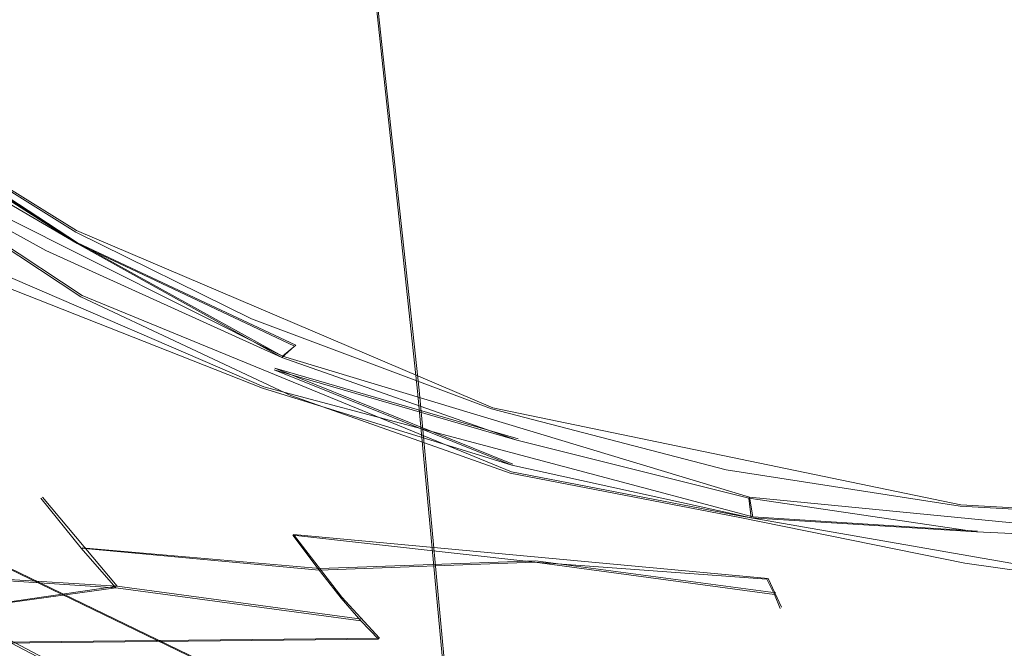
# Model space of a CAD drawing. Extents: x -75 to 75, y -117 to 26.
# Drawn here: x -11 to -2, y -21 to -16 of the extents above; entities that cross this region are included whole.
import ezdxf

# ---------------------------------------------------------------- set-up
doc = ezdxf.new("R2010")
doc.units = 0
doc.header["$LTSCALE"] = 500
doc.header["$MEASUREMENT"] = 0
doc.layers.add('DWXOUTLINES', color=7, linetype='Continuous')
doc.layers.add('NOVOTERM_BRAZ', color=7, linetype='Continuous')

msp = doc.modelspace()

# ---------------------------------------------------------------- linework, layer by layer
at = {"layer": 'DWXOUTLINES', "color": 0, "lineweight": 0}
for p, q in [((-7.12, -18.97, 70.93), (-7.67, -13.86, 65.82)), ((-13.9, -15.24, 10.38), (-10.22, -17.63, 10.14)), ((-12.37, -16.19, 8.85), (-10.23, -17.52, 8.85)), ((-12.63, -16.52, 11.6), (-8.36, -18.66, 11.29)), ((-11.91, -16.55, 9.56), (-10.22, -17.63, 10.14)), ((-13.28, -16.89, 13.05), (-8.53, -18.94, 12.56)), ((-10.18, -18.11, 7.19), (-11.97, -16.93, 7.34)), ((-6.45, -19.13, 8.85), (-10.23, -17.52, 8.85)), ((-8.36, -18.66, 11.29), (-10.22, -17.63, 10.14)), ((-8.24, -18.56, 10.07), (-10.22, -17.63, 10.14)), ((-10.18, -18.11, 7.19), (-6.28, -19.71, 7.21)), ((-8.24, -18.56, 10.07), (-8.36, -18.66, 11.29)), ((-4.12, -19.94, 11.14), (-8.36, -18.66, 11.29)), ((-8.43, -18.77, 11.92), (-6.27, -19.64, 12.42)), ((-6.22, -19.41, 11.2), (-8.43, -18.77, 11.92)), ((-8.53, -18.94, 12.56), (-4.09, -20.12, 12.31)), ((-7.12, -18.97, 70.93), (-6.64, -24.15, 75.68)), ((-6.45, -19.13, 8.85), (-2.2, -20.01, 8.85)), ((-4.21, -20.11, 7.39), (-6.28, -19.71, 7.21)), ((-9.63, -21.87, -0.03), (-13.38, -19.91, -0.03)), ((-9.86, -20.75, 16.9), (-10.54, -19.94, 15.57)), ((-4.12, -19.94, 11.14), (-4.09, -20.12, 12.31)), ((-0.02, -20.34, 11.05), (-4.12, -19.94, 11.14)), ((-0.02, -20.13, 8.85), (-2.2, -20.01, 8.85)), ((-0.02, -20.84, 7.03), (-4.21, -20.11, 7.39)), ((-2.05, -20.25, 11.09), (-4.09, -20.12, 12.31)), ((-8.26, -20.28, 15.2), (-7.82, -20.85, 16.5)), ((-8.26, -20.28, 15.2), (-3.95, -20.68, 14.68)), ((-9.11, -21.42, 5.45), (-11.22, -20.4, 5.4)), ((-10.18, -20.4, 16.24), (-8.02, -20.59, 15.85)), ((-6.06, -20.52, 14.91), (-8.02, -20.59, 15.85)), ((-3.88, -20.81, 15.28), (-6.06, -20.52, 14.91)), ((-11.93, -20.62, 17.37), (-9.86, -20.75, 16.9)), ((-3.95, -20.68, 14.68), (-3.83, -20.94, 15.87)), ((-11.53, -20.99, 18.04), (-9.86, -20.75, 16.9)), ((-9.86, -20.75, 16.9), (-7.64, -21.05, 17.14)), ((-7.48, -21.22, 17.78), (-7.82, -20.85, 16.5)), ((-11.16, -21.26, 18.71), (-7.48, -21.22, 17.78))]:
    msp.add_line(p, q, dxfattribs=at)
at = {"layer": 'NOVOTERM_BRAZ', "lineweight": 0}
for points, invisible_edges in [([(-11.2583, -19.2735, 66.0827), (-9.8576, -15.2856, 64.8322), (-11.6004, -11.2498, 58.8509), (-12.4999, -12.2083, 58.2432)], 15), ([(-2.5319, -12.0937, 66.8463), (-2.3454, -17.2898, 71.9139), (0.0566, -15.6093, 70.6094), (-1.1528, -11.881, 66.8814)], 15), ([(-2.5319, -12.0937, 66.8463), (-3.8872, -12.4004, 66.7189), (-2.3454, -17.2898, 71.9139), (-2.5319, -12.0937, 66.8463)], 14), ([(-3.8872, -12.4004, 66.7189), (-5.2055, -12.8007, 66.5023), (-4.8288, -17.9752, 71.596), (-2.3454, -17.2898, 71.9139)], 14), ([(-4.8288, -17.9752, 71.596), (-5.2055, -12.8007, 66.5023), (-6.4734, -13.2934, 66.1998), (-4.8288, -17.9752, 71.596)], 13), ([(-7.1333, -18.9797, 70.9254), (-4.8288, -17.9752, 71.596), (-6.4734, -13.2934, 66.1998), (-7.679, -13.8749, 65.8168)], 7), ([(-7.1333, -18.9797, 70.9254), (-7.679, -13.8749, 65.8168), (-9.8576, -15.2856, 64.8322), (-9.1687, -20.2798, 69.942)], 15), ([(-11.2583, -19.2735, 66.0827), (-9.1687, -20.2798, 69.942), (-9.8576, -15.2856, 64.8322), (-11.2583, -19.2735, 66.0827)], 15), ([(-0.0316, -22.5285, 76.776), (0.0566, -15.6093, 70.6094), (-2.3454, -17.2898, 71.9139), (-2.1887, -22.6003, 76.6026)], 15), ([(-11.9238, -16.5573, 9.5633), (-12.3784, -16.204, 8.8536), (-10.2377, -17.533, 8.8541), (-11.9238, -16.5573, 9.5633)], 13), ([(-10.68, -17.8201, 12.0807), (-12.9417, -16.6518, 12.3046), (-12.6358, -16.5293, 11.5981), (-10.5097, -17.701, 11.4196)], 15), ([(-12.3657, -16.4992, 10.9155), (-10.363, -17.6484, 10.7751), (-10.5097, -17.701, 11.4196), (-12.6358, -16.5293, 11.5981)], 15), ([(-12.1208, -16.5229, 10.2448), (-10.2256, -17.6379, 10.1407), (-10.5097, -17.701, 11.4196), (-12.6358, -16.5293, 11.5981)], 11), ([(-10.363, -17.6484, 10.7751), (-12.3657, -16.4992, 10.9155), (-12.1208, -16.5229, 10.2448), (-10.2256, -17.6379, 10.1407)], 15), ([(-11.9238, -16.5573, 9.5633), (-10.2256, -17.6379, 10.1407), (-12.1208, -16.5229, 10.2448), (-11.9238, -16.5573, 9.5633)], 13), ([(-11.9238, -16.5573, 9.5633), (-11.8664, -16.4613, 8.841), (-10.2256, -17.6379, 10.1407), (-11.9238, -16.5573, 9.5633)], 15), ([(-11.8664, -16.4613, 8.841), (-10.6888, -17.2806, 8.8533), (-10.2256, -17.6379, 10.1407), (-11.8664, -16.4613, 8.841)], 15), ([(-10.6888, -17.2806, 8.8533), (-11.8664, -16.4613, 8.841), (-11.8465, -16.5799, 8.4738), (-10.6888, -17.2806, 8.8533)], 15), ([(-10.2377, -17.533, 8.8541), (-10.2256, -17.6379, 10.1407), (-11.9238, -16.5573, 9.5633), (-10.2377, -17.533, 8.8541)], 13), ([(-9.9591, -17.7303, 8.2476), (-11.8465, -16.5799, 8.4738), (-11.8907, -16.6886, 7.8911), (-10.1116, -17.8373, 7.7089)], 15), ([(-11.8465, -16.5799, 8.4738), (-9.9591, -17.7303, 8.2476), (-10.6888, -17.2806, 8.8533), (-11.8465, -16.5799, 8.4738)], 15), ([(-10.8914, -18.026, 12.7668), (-13.2948, -16.9001, 13.0488), (-12.9417, -16.6518, 12.3046), (-10.68, -17.8201, 12.0807)], 15), ([(-11.9811, -16.9399, 7.3397), (-10.1923, -18.1221, 7.1885), (-10.1116, -17.8373, 7.7089), (-11.8907, -16.6886, 7.8911)], 15), ([(-12.0887, -17.2542, 6.9077), (-10.1923, -18.1221, 7.1885), (-11.9811, -16.9399, 7.3397), (-12.0887, -17.2542, 6.9077)], 13), ([(-12.0887, -17.2542, 6.9077), (-12.3037, -17.6882, 6.5094), (-10.458, -18.6067, 6.6506), (-10.1923, -18.1221, 7.1885)], 15), ([(-7.3096, -18.8568, 8.8537), (-8.2525, -18.5701, 10.0669), (-10.6888, -17.2806, 8.8533), (-7.3096, -18.8568, 8.8537)], 15), ([(-8.2525, -18.5701, 10.0669), (-10.2256, -17.6379, 10.1407), (-10.6888, -17.2806, 8.8533), (-8.2525, -18.5701, 10.0669)], 15), ([(-8.1675, -18.5324, 8.4792), (-7.3096, -18.8568, 8.8537), (-10.6888, -17.2806, 8.8533), (-8.1675, -18.5324, 8.4792)], 15), ([(-8.1675, -18.5324, 8.4792), (-10.6888, -17.2806, 8.8533), (-9.9591, -17.7303, 8.2476), (-8.1675, -18.5324, 8.4792)], 15), ([(-4.8288, -17.9752, 71.596), (-4.5048, -23.241, 76.3148), (-2.1887, -22.6003, 76.6026), (-2.3454, -17.2898, 71.9139)], 15), ([(-8.6425, -18.32, 8.8538), (-8.2525, -18.5701, 10.0669), (-10.2256, -17.6379, 10.1407), (-10.2377, -17.533, 8.8541)], 5), ([(-12.9605, -17.6955, 6.2897), (-10.458, -18.6067, 6.6506), (-12.3037, -17.6882, 6.5094), (-12.9605, -17.6955, 6.2897)], 15), ([(-9.7642, -19.5991, 6.3764), (-10.458, -18.6067, 6.6506), (-12.9605, -17.6955, 6.2897), (-9.7642, -19.5991, 6.3764)], 15), ([(-9.7642, -19.5991, 6.3764), (-12.9605, -17.6955, 6.2897), (-10.7226, -19.4979, 6.1949), (-9.7642, -19.5991, 6.3764)], 15), ([(-10.7226, -19.4979, 6.1949), (-12.9605, -17.6955, 6.2897), (-12.8117, -18.7723, 5.8376), (-10.8625, -19.9682, 5.9019)], 15), ([(-8.437, -18.7838, 11.9191), (-10.68, -17.8201, 12.0807), (-10.5097, -17.701, 11.4196), (-8.3657, -18.6729, 11.2916)], 15), ([(-10.5097, -17.701, 11.4196), (-10.2256, -17.6379, 10.1407), (-8.3657, -18.6729, 11.2916), (-10.5097, -17.701, 11.4196)], 9), ([(-10.5097, -17.701, 11.4196), (-10.363, -17.6484, 10.7751), (-8.3657, -18.6729, 11.2916), (-10.5097, -17.701, 11.4196)], 15), ([(-10.2256, -17.6379, 10.1407), (-8.3657, -18.6729, 11.2916), (-10.363, -17.6484, 10.7751), (-10.2256, -17.6379, 10.1407)], 15), ([(-8.3657, -18.6729, 11.2916), (-10.2256, -17.6379, 10.1407), (-8.2525, -18.5701, 10.0669), (-8.3657, -18.6729, 11.2916)], 15), ([(-9.9591, -17.7303, 8.2476), (-10.1116, -17.8373, 7.7089), (-8.2, -18.6448, 7.9016), (-8.1675, -18.5324, 8.4792)], 15), ([(-8.5429, -18.9501, 12.5623), (-10.8914, -18.026, 12.7668), (-10.68, -17.8201, 12.0807), (-8.437, -18.7838, 11.9191)], 15), ([(-10.1923, -18.1221, 7.1885), (-8.2842, -19.017, 7.2031), (-8.2, -18.6448, 7.9016), (-10.1116, -17.8373, 7.7089)], 15), ([(-10.8914, -18.026, 12.7668), (-8.5429, -18.9501, 12.5623), (-9.2391, -19.3676, 13.9297), (-12.3886, -18.3363, 14.2641)], 15), ([(-11.1606, -18.3274, 13.4878), (-10.8914, -18.026, 12.7668), (-8.7037, -19.176, 13.2273), (-8.2154, -19.7021, 13.977)], 15), ([(-8.7037, -19.176, 13.2273), (-10.8914, -18.026, 12.7668), (-8.5429, -18.9501, 12.5623), (-8.7037, -19.176, 13.2273)], 13), ([(-4.5048, -23.241, 76.3148), (-4.8288, -17.9752, 71.596), (-7.1333, -18.9797, 70.9254), (-6.6545, -24.1559, 75.681)], 11), ([(-10.458, -18.6067, 6.6506), (-8.3959, -19.5633, 6.6929), (-8.2842, -19.017, 7.2031), (-10.1923, -18.1221, 7.1885)], 11), ([(-8.2525, -18.5701, 10.0669), (-8.6425, -18.32, 8.8538), (-6.4627, -19.1391, 8.8543), (-8.2525, -18.5701, 10.0669)], 13), ([(-10.5538, -19.9493, 15.5696), (-12.4006, -20.1471, 16.6986), (-12.9191, -19.5222, 16.0277), (-12.3886, -18.3363, 14.2641)], 13), ([(-10.5538, -19.9493, 15.5696), (-12.3886, -18.3363, 14.2641), (-9.2391, -19.3676, 13.9297), (-10.5538, -19.9493, 15.5696)], 15), ([(-11.1606, -18.3274, 13.4878), (-9.8251, -19.4543, 14.3986), (-11.3221, -18.8588, 14.387), (-11.1606, -18.3274, 13.4878)], 15), ([(-9.8251, -19.4543, 14.3986), (-11.1606, -18.3274, 13.4878), (-8.2154, -19.7021, 13.977), (-9.8251, -19.4543, 14.3986)], 15), ([(-7.3096, -18.8568, 8.8537), (-8.3657, -18.6729, 11.2916), (-8.2525, -18.5701, 10.0669), (-7.3096, -18.8568, 8.8537)], 13), ([(-8.2525, -18.5701, 10.0669), (-6.4627, -19.1391, 8.8543), (-6.2319, -19.4233, 11.2011), (-8.3657, -18.6729, 11.2916)], 15), ([(-8.1675, -18.5324, 8.4792), (-8.2, -18.6448, 7.9016), (-6.2058, -19.3386, 7.9298), (-6.1805, -19.1584, 8.8537)], 15), ([(-7.3096, -18.8568, 8.8537), (-8.1675, -18.5324, 8.4792), (-6.1805, -19.1584, 8.8537), (-7.3096, -18.8568, 8.8537)], 15), ([(-8.3959, -19.5633, 6.6929), (-10.458, -18.6067, 6.6506), (-9.7642, -19.5991, 6.3764), (-8.3959, -19.5633, 6.6929)], 15), ([(-8.3657, -18.6729, 11.2916), (-6.2319, -19.4233, 11.2011), (-8.437, -18.7838, 11.9191), (-8.3657, -18.6729, 11.2916)], 14), ([(-6.2319, -19.4233, 11.2011), (-8.3657, -18.6729, 11.2916), (-7.3096, -18.8568, 8.8537), (-6.1805, -19.1584, 8.8537)], 15), ([(-8.2842, -19.017, 7.2031), (-6.2929, -19.7231, 7.2137), (-6.2058, -19.3386, 7.9298), (-8.2, -18.6448, 7.9016)], 14), ([(-11.3221, -18.8588, 14.387), (-9.8251, -19.4543, 14.3986), (-10.9305, -19.4542, 14.9853), (-11.3221, -18.8588, 14.387)], 15), ([(-8.437, -18.7838, 11.9191), (-6.2773, -19.6498, 12.4153), (-8.5429, -18.9501, 12.5623), (-8.437, -18.7838, 11.9191)], 15), ([(-6.241, -19.5206, 11.8037), (-6.2773, -19.6498, 12.4153), (-8.437, -18.7838, 11.9191), (-6.241, -19.5206, 11.8037)], 13), ([(-6.2319, -19.4233, 11.2011), (-6.2773, -19.6498, 12.4153), (-8.437, -18.7838, 11.9191), (-6.2319, -19.4233, 11.2011)], 11), ([(-6.241, -19.5206, 11.8037), (-8.437, -18.7838, 11.9191), (-6.2319, -19.4233, 11.2011), (-6.241, -19.5206, 11.8037)], 15), ([(-8.5429, -18.9501, 12.5623), (-6.2773, -19.6498, 12.4153), (-6.4879, -19.9319, 13.7041), (-9.2391, -19.3676, 13.9297)], 14), ([(-8.5429, -18.9501, 12.5623), (-6.2773, -19.6498, 12.4153), (-6.36, -19.8126, 13.0394), (-8.7037, -19.176, 13.2273)], 15), ([(-9.1687, -20.2798, 69.942), (-8.5533, -25.3306, 74.7335), (-6.6545, -24.1559, 75.681), (-7.1333, -18.9797, 70.9254)], 15), ([(-8.3959, -19.5633, 6.6929), (-6.3851, -20.3121, 6.6923), (-6.2929, -19.7231, 7.2137), (-8.2842, -19.017, 7.2031)], 15), ([(-6.0757, -20.1593, 13.8632), (-8.2154, -19.7021, 13.977), (-8.7037, -19.176, 13.2273), (-6.36, -19.8126, 13.0394)], 15), ([(-4.3324, -19.6941, 8.8544), (-4.1259, -19.9488, 11.1366), (-6.2319, -19.4233, 11.2011), (-6.4627, -19.1391, 8.8543)], 5), ([(-6.2319, -19.4233, 11.2011), (-6.1805, -19.1584, 8.8537), (-3.9012, -19.7635, 8.6863), (-4.1259, -19.9488, 11.1366)], 15), ([(-6.1805, -19.1584, 8.8537), (-6.2058, -19.3386, 7.9298), (-4.1968, -19.8442, 7.9134), (-3.9012, -19.7635, 8.6863)], 15), ([(-11.6245, -26.3902, 70.1344), (-9.709, -29.85, 76.4264), (-11.2583, -19.2735, 66.0827), (-11.6245, -26.3902, 70.1344)], 15), ([(-8.5533, -25.3306, 74.7335), (-9.1687, -20.2798, 69.942), (-11.2583, -19.2735, 66.0827), (-9.709, -29.85, 76.4264)], 15), ([(-10.5538, -19.9493, 15.5696), (-9.2391, -19.3676, 13.9297), (-8.2664, -20.2869, 15.2031), (-10.1882, -20.4054, 16.2359)], 15), ([(-8.2664, -20.2869, 15.2031), (-9.2391, -19.3676, 13.9297), (-6.4879, -19.9319, 13.7041), (-6.0682, -20.5303, 14.9145)], 15), ([(-6.2929, -19.7231, 7.2137), (-4.2217, -20.1219, 7.3851), (-4.1968, -19.8442, 7.9134), (-6.2058, -19.3386, 7.9298)], 15), ([(-10.5538, -19.9493, 15.5696), (-10.1882, -20.4054, 16.2359), (-11.2886, -20.2834, 16.4573), (-10.9305, -19.4542, 14.9853)], 15), ([(-9.8251, -19.4543, 14.3986), (-8.8999, -20.0495, 15.0002), (-10.5538, -19.9493, 15.5696), (-10.9305, -19.4542, 14.9853)], 15), ([(-8.2154, -19.7021, 13.977), (-8.8999, -20.0495, 15.0002), (-9.8251, -19.4543, 14.3986), (-8.2154, -19.7021, 13.977)], 15), ([(-6.2319, -19.4233, 11.2011), (-4.1259, -19.9488, 11.1366), (-4.1045, -20.128, 12.3064), (-6.2773, -19.6498, 12.4153)], 13), ([(-6.241, -19.5206, 11.8037), (-6.2319, -19.4233, 11.2011), (-4.1259, -19.9488, 11.1366), (-4.1045, -20.128, 12.3064)], 15), ([(-10.3992, -21.5279, 3.8811), (-11.5968, -20.7391, 4.5954), (-13.9183, -19.5188, 3.82), (-10.3992, -21.5279, 3.8811)], 15), ([(-13.9183, -19.5188, 3.82), (-13.9041, -19.599, 2.8685), (-11.7955, -20.8784, 2.7366), (-10.3992, -21.5279, 3.8811)], 15), ([(-8.7133, -20.4733, 6.2482), (-10.7226, -19.4979, 6.1949), (-10.8625, -19.9682, 5.9019), (-8.8093, -20.9599, 5.9593)], 15), ([(-10.7226, -19.4979, 6.1949), (-8.7133, -20.4733, 6.2482), (-9.5773, -19.6749, 6.3832), (-10.7226, -19.4979, 6.1949)], 15), ([(-9.7642, -19.5991, 6.3764), (-10.7226, -19.4979, 6.1949), (-9.5773, -19.6749, 6.3832), (-9.7642, -19.5991, 6.3764)], 15), ([(-9.7642, -19.5991, 6.3764), (-9.5773, -19.6749, 6.3832), (-8.3959, -19.5633, 6.6929), (-9.7642, -19.5991, 6.3764)], 15), ([(-6.3851, -20.3121, 6.6923), (-8.3959, -19.5633, 6.6929), (-9.5773, -19.6749, 6.3832), (-6.3851, -20.3121, 6.6923)], 15), ([(-6.2773, -19.6498, 12.4153), (-6.241, -19.5206, 11.8037), (-4.1045, -20.128, 12.3064), (-6.2773, -19.6498, 12.4153)], 11), ([(-6.2773, -19.6498, 12.4153), (-4.1045, -20.128, 12.3064), (-4.5713, -20.3233, 13.5276), (-6.4879, -19.9319, 13.7041)], 15), ([(-6.36, -19.8126, 13.0394), (-6.2773, -19.6498, 12.4153), (-4.1045, -20.128, 12.3064), (-4.9462, -20.2269, 13.4534)], 15), ([(-6.3851, -20.3121, 6.6923), (-9.5773, -19.6749, 6.3832), (-6.1214, -21.0198, 6.4423), (-6.3851, -20.3121, 6.6923)], 15), ([(-9.5773, -19.6749, 6.3832), (-8.7133, -20.4733, 6.2482), (-6.1214, -21.0198, 6.4423), (-9.5773, -19.6749, 6.3832)], 15), ([(-6.0757, -20.1593, 13.8632), (-8.8999, -20.0495, 15.0002), (-8.2154, -19.7021, 13.977), (-6.0757, -20.1593, 13.8632)], 15), ([(-6.2929, -19.7231, 7.2137), (-6.3851, -20.3121, 6.6923), (-4.2803, -20.5091, 6.9377), (-4.2217, -20.1219, 7.3851)], 7), ([(-2.2059, -20.0229, 8.8541), (-2.0574, -20.2558, 11.0874), (-4.1259, -19.9488, 11.1366), (-4.3324, -19.6941, 8.8544)], 7), ([(-6.0757, -20.1593, 13.8632), (-6.36, -19.8126, 13.0394), (-4.9462, -20.2269, 13.4534), (-6.0757, -20.1593, 13.8632)], 15), ([(-4.2217, -20.1219, 7.3851), (-2.1634, -20.5399, 7.2257), (-2.1568, -20.1568, 7.8828), (-4.1968, -19.8442, 7.9134)], 14), ([(-4.1968, -19.8442, 7.9134), (-2.1568, -20.1568, 7.8828), (-1.9168, -19.9847, 8.8773), (-3.9012, -19.7635, 8.6863)], 15), ([(-2.0574, -20.2558, 11.0874), (-4.1259, -19.9488, 11.1366), (-3.9012, -19.7635, 8.6863), (-1.9168, -19.9847, 8.8773)], 15), ([(-13.3891, -19.9214, -0.0374), (-9.6405, -21.8848, -0.0376), (-9.6065, -21.9099, 2.8934), (-11.7955, -20.8784, 2.7366)], 14), ([(-6.0682, -20.5303, 14.9145), (-6.4879, -19.9319, 13.7041), (-4.5713, -20.3233, 13.5276), (-3.963, -20.6859, 14.6846)], 15), ([(-10.1882, -20.4054, 16.2359), (-11.9444, -20.6298, 17.3707), (-12.4006, -20.1471, 16.6986), (-10.5538, -19.9493, 15.5696)], 15), ([(-9.1231, -21.4257, 5.4492), (-8.8093, -20.9599, 5.9593), (-10.8625, -19.9682, 5.9019), (-11.2279, -20.4051, 5.4001)], 15), ([(-8.8999, -20.0495, 15.0002), (-8.028, -20.6035, 15.8517), (-10.1882, -20.4054, 16.2359), (-10.5538, -19.9493, 15.5696)], 9), ([(-2.0574, -20.2558, 11.0874), (-4.1045, -20.128, 12.3064), (-4.1259, -19.9488, 11.1366), (-2.0574, -20.2558, 11.0874)], 11), ([(-0.0286, -20.2461, 9.9506), (-2.2059, -20.0229, 8.8541), (-0.0286, -20.1388, 8.8537), (-0.0286, -20.2461, 9.9506)], 9), ([(-0.0286, -20.2461, 9.9506), (-0.0286, -20.3534, 11.0476), (-2.0574, -20.2558, 11.0874), (-2.2059, -20.0229, 8.8541)], 12), ([(-0.0286, -20.1483, 8.4231), (-1.9168, -19.9847, 8.8773), (-2.1568, -20.1568, 7.8828), (-0.0177, -20.2777, 7.8705)], 15), ([(-0.0286, -20.1388, 8.8537), (-0.0286, -20.3534, 11.0476), (-2.0574, -20.2558, 11.0874), (-1.9168, -19.9847, 8.8773)], 15), ([(-1.9168, -19.9847, 8.8773), (-0.0286, -20.1483, 8.4231), (-0.0286, -20.1388, 8.8537), (-1.9168, -19.9847, 8.8773)], 15), ([(-8.2664, -20.2869, 15.2031), (-8.028, -20.6035, 15.8517), (-8.8999, -20.0495, 15.0002), (-8.2664, -20.2869, 15.2031)], 14), ([(-8.2664, -20.2869, 15.2031), (-8.8999, -20.0495, 15.0002), (-6.0757, -20.1593, 13.8632), (-6.0682, -20.5303, 14.9145)], 15), ([(-4.9462, -20.2269, 13.4534), (-4.0658, -20.5339, 14.0917), (-6.0757, -20.1593, 13.8632), (-4.9462, -20.2269, 13.4534)], 15), ([(-6.0682, -20.5303, 14.9145), (-6.0757, -20.1593, 13.8632), (-4.0658, -20.5339, 14.0917), (-3.963, -20.6859, 14.6846)], 15), ([(-4.9462, -20.2269, 13.4534), (-4.1045, -20.128, 12.3064), (-2.3932, -20.5051, 13.1665), (-4.0658, -20.5339, 14.0917)], 15), ([(-4.1045, -20.128, 12.3064), (-2.3451, -20.4739, 13.3963), (-4.5713, -20.3233, 13.5276), (-4.1045, -20.128, 12.3064)], 15), ([(-4.2803, -20.5091, 6.9377), (-2.1634, -20.5399, 7.2257), (-4.2217, -20.1219, 7.3851), (-4.2803, -20.5091, 6.9377)], 15), ([(-2.3451, -20.4739, 13.3963), (-4.1045, -20.128, 12.3064), (-2.0574, -20.2558, 11.0874), (-2.3451, -20.4739, 13.3963)], 13), ([(-4.1045, -20.128, 12.3064), (-2.0574, -20.2558, 11.0874), (-2.3932, -20.5051, 13.1665), (-4.1045, -20.128, 12.3064)], 15), ([(-2.1634, -20.5399, 7.2257), (-0.0286, -20.5337, 7.3928), (-0.0177, -20.2777, 7.8705), (-2.1568, -20.1568, 7.8828)], 15), ([(-11.2886, -20.2834, 16.4573), (-9.8726, -20.763, 16.902), (-11.9444, -20.6298, 17.3707), (-11.2886, -20.2834, 16.4573)], 13), ([(-9.8726, -20.763, 16.902), (-11.2886, -20.2834, 16.4573), (-10.1882, -20.4054, 16.2359), (-9.8726, -20.763, 16.902)], 11), ([(-8.028, -20.6035, 15.8517), (-10.1882, -20.4054, 16.2359), (-8.2664, -20.2869, 15.2031), (-8.028, -20.6035, 15.8517)], 15), ([(-8.2664, -20.2869, 15.2031), (-6.0682, -20.5303, 14.9145), (-8.028, -20.6035, 15.8517), (-8.2664, -20.2869, 15.2031)], 14), ([(-0.0286, -20.4878, 12.1415), (-2.3932, -20.5051, 13.1665), (-2.0574, -20.2558, 11.0874), (-0.0286, -20.3534, 11.0476)], 7), ([(-2.0574, -20.2558, 11.0874), (-0.0286, -20.3534, 11.0476), (-0.0286, -20.6223, 13.2354), (-2.3451, -20.4739, 13.3963)], 15), ([(-6.3851, -20.3121, 6.6923), (-6.1214, -21.0198, 6.4423), (-4.3389, -21.0132, 6.6203), (-4.2803, -20.5091, 6.9377)], 15), ([(-2.3451, -20.4739, 13.3963), (-3.963, -20.6859, 14.6846), (-4.5713, -20.3233, 13.5276), (-2.3451, -20.4739, 13.3963)], 15), ([(-10.1882, -20.4054, 16.2359), (-9.8726, -20.763, 16.902), (-11.9444, -20.6298, 17.3707), (-10.1882, -20.4054, 16.2359)], 15), ([(-9.3433, -21.7996, 4.7453), (-9.1231, -21.4257, 5.4492), (-11.2279, -20.4051, 5.4001), (-11.4501, -20.637, 4.954)], 13), ([(-9.8726, -20.763, 16.902), (-10.1882, -20.4054, 16.2359), (-8.028, -20.6035, 15.8517), (-7.8278, -20.8593, 16.4997)], 15), ([(-6.6191, -21.2407, 6.2931), (-8.7133, -20.4733, 6.2482), (-8.8093, -20.9599, 5.9593), (-6.6714, -21.7384, 6.0066)], 15), ([(-8.7133, -20.4733, 6.2482), (-6.6191, -21.2407, 6.2931), (-6.1214, -21.0198, 6.4423), (-8.7133, -20.4733, 6.2482)], 15), ([(-7.8278, -20.8593, 16.4997), (-8.028, -20.6035, 15.8517), (-6.0682, -20.5303, 14.9145), (-5.8047, -20.8498, 15.8534)], 12), ([(-8.028, -20.6035, 15.8517), (-6.0682, -20.5303, 14.9145), (-3.8933, -20.8247, 15.2791), (-8.028, -20.6035, 15.8517)], 15), ([(-3.8933, -20.8247, 15.2791), (-3.8428, -20.9517, 15.8727), (-5.8047, -20.8498, 15.8534), (-6.0682, -20.5303, 14.9145)], 6), ([(-3.963, -20.6859, 14.6846), (-3.8933, -20.8247, 15.2791), (-6.0682, -20.5303, 14.9145), (-3.963, -20.6859, 14.6846)], 10), ([(-4.2803, -20.5091, 6.9377), (-4.3389, -21.0132, 6.6203), (-2.2868, -21.1833, 6.6902), (-2.1634, -20.5399, 7.2257)], 15), ([(-4.0658, -20.5339, 14.0917), (-2.3932, -20.5051, 13.1665), (-1.9506, -20.7645, 14.4937), (-3.963, -20.6859, 14.6846)], 15), ([(-3.963, -20.6859, 14.6846), (-2.3451, -20.4739, 13.3963), (-0.0286, -20.7838, 14.3257), (-3.963, -20.6859, 14.6846)], 15), ([(-0.0286, -20.4878, 12.1415), (-0.0286, -20.6223, 13.2354), (-2.3932, -20.5051, 13.1665), (-0.0286, -20.4878, 12.1415)], 14), ([(-0.0286, -20.7838, 14.3257), (-1.9506, -20.7645, 14.4937), (-2.3932, -20.5051, 13.1665), (-0.0286, -20.6223, 13.2354)], 15), ([(-0.0286, -20.7838, 14.3257), (-2.3451, -20.4739, 13.3963), (-0.0286, -20.6223, 13.2354), (-0.0286, -20.7838, 14.3257)], 11), ([(-0.0286, -20.8465, 7.0308), (-2.1634, -20.5399, 7.2257), (-2.2868, -21.1833, 6.6902), (-0.0067, -21.3049, 6.7059)], 15), ([(-2.1634, -20.5399, 7.2257), (-0.0286, -20.8465, 7.0308), (-0.0286, -20.5337, 7.3928), (-2.1634, -20.5399, 7.2257)], 14), ([(-11.9444, -20.6298, 17.3707), (-9.8726, -20.763, 16.902), (-11.5382, -20.996, 18.0431), (-11.9444, -20.6298, 17.3707)], 11), ([(-11.4501, -20.637, 4.954), (-11.5968, -20.7391, 4.5954), (-9.748, -21.7649, 4.2515), (-9.3433, -21.7996, 4.7453)], 15), ([(-7.8278, -20.8593, 16.4997), (-8.028, -20.6035, 15.8517), (-3.8933, -20.8247, 15.2791), (-3.8428, -20.9517, 15.8727)], 15), ([(-9.748, -21.7649, 4.2515), (-11.5968, -20.7391, 4.5954), (-10.3992, -21.5279, 3.8811), (-9.748, -21.7649, 4.2515)], 15), ([(-3.8933, -20.8247, 15.2791), (-3.963, -20.6859, 14.6846), (-1.9506, -20.7645, 14.4937), (-2.9866, -21.0448, 16.2559)], 15), ([(-3.8933, -20.8247, 15.2791), (-3.963, -20.6859, 14.6846), (-0.0286, -20.7838, 14.3257), (-0.0286, -20.9453, 15.4159)], 15), ([(-9.8726, -20.763, 16.902), (-7.6503, -21.065, 17.1423), (-11.5382, -20.996, 18.0431), (-9.8726, -20.763, 16.902)], 11), ([(-9.5916, -21.0399, 17.5641), (-11.1746, -21.2683, 18.714), (-11.5382, -20.996, 18.0431), (-9.8726, -20.763, 16.902)], 13), ([(-7.6503, -21.065, 17.1423), (-9.8726, -20.763, 16.902), (-7.8278, -20.8593, 16.4997), (-7.6503, -21.065, 17.1423)], 10), ([(-9.5916, -21.0399, 17.5641), (-9.8726, -20.763, 16.902), (-7.6503, -21.065, 17.1423), (-7.4877, -21.2313, 17.7754)], 15), ([(-3.8428, -20.9517, 15.8727), (-3.8933, -20.8247, 15.2791), (-2.9866, -21.0448, 16.2559), (-3.8428, -20.9517, 15.8727)], 15), ([(-3.8428, -20.9517, 15.8727), (-3.8933, -20.8247, 15.2791), (-0.0286, -20.9453, 15.4159), (-3.8428, -20.9517, 15.8727)], 15), ([(-0.0286, -20.9453, 15.4159), (-2.9866, -21.0448, 16.2559), (-1.9506, -20.7645, 14.4937), (-0.0286, -20.7838, 14.3257)], 7), ([(-9.6065, -21.9099, 2.8934), (-10.3992, -21.5279, 3.8811), (-11.7955, -20.8784, 2.7366), (-9.6065, -21.9099, 2.8934)], 15), ([(-7.6503, -21.065, 17.1423), (-7.8278, -20.8593, 16.4997), (-5.8047, -20.8498, 15.8534), (-7.6503, -21.065, 17.1423)], 15), ([(-6.1126, -21.4552, 18.7374), (-7.6503, -21.065, 17.1423), (-7.8278, -20.8593, 16.4997), (-6.1126, -21.4552, 18.7374)], 15), ([(-3.8428, -20.9517, 15.8727), (-6.1126, -21.4552, 18.7374), (-7.8278, -20.8593, 16.4997), (-3.8428, -20.9517, 15.8727)], 15), ([(-2.9866, -21.0448, 16.2559), (-7.4877, -21.2313, 17.7754), (-7.6503, -21.065, 17.1423), (-5.8047, -20.8498, 15.8534)], 15), ([(-3.8428, -20.9517, 15.8727), (-2.9866, -21.0448, 16.2559), (-5.8047, -20.8498, 15.8534), (-3.8428, -20.9517, 15.8727)], 15), ([(-7.6503, -21.065, 17.1423), (-7.4877, -21.2313, 17.7754), (-11.1746, -21.2683, 18.714), (-11.5382, -20.996, 18.0431)], 15), ([(-6.9297, -22.2292, 5.4891), (-6.6714, -21.7384, 6.0066), (-8.8093, -20.9599, 5.9593), (-9.1231, -21.4257, 5.4492)], 15), ([(-0.0286, -20.9453, 15.4159), (-0.0286, -21.3223, 17.5877), (-7.2085, -21.3634, 18.3729), (-2.9866, -21.0448, 16.2559)], 15), ([(-3.8428, -20.9517, 15.8727), (-0.0286, -20.9453, 15.4159), (-0.0286, -21.3223, 17.5877), (-6.1126, -21.4552, 18.7374)], 15), ([(-11.1746, -21.2683, 18.714), (-9.5916, -21.0399, 17.5641), (-7.4877, -21.2313, 17.7754), (-11.1746, -21.2683, 18.714)], 15), ([(-7.4877, -21.2313, 17.7754), (-7.6503, -21.065, 17.1423), (-6.1126, -21.4552, 18.7374), (-7.4877, -21.2313, 17.7754)], 14), ([(-7.2085, -21.3634, 18.3729), (-7.4877, -21.2313, 17.7754), (-2.9866, -21.0448, 16.2559), (-7.2085, -21.3634, 18.3729)], 15), ([(-6.6191, -21.2407, 6.2931), (-4.4598, -21.7941, 6.3276), (-6.1214, -21.0198, 6.4423), (-6.6191, -21.2407, 6.2931)], 15), ([(-4.3389, -21.0132, 6.6203), (-6.1214, -21.0198, 6.4423), (-2.3628, -21.7406, 6.4889), (-4.3389, -21.0132, 6.6203)], 15), ([(-4.4598, -21.7941, 6.3276), (-2.1951, -22.2629, 6.2997), (-2.3628, -21.7406, 6.4889), (-6.1214, -21.0198, 6.4423)], 15), ([(-4.3389, -21.0132, 6.6203), (-2.3628, -21.7406, 6.4889), (-2.2868, -21.1833, 6.6902), (-4.3389, -21.0132, 6.6203)], 15), ([(-0.0067, -21.3049, 6.7059), (-2.2868, -21.1833, 6.6902), (-2.3628, -21.7406, 6.4889), (-0.0873, -21.8375, 6.5033)], 15), ([(-6.1126, -21.4552, 18.7374), (-13.6766, -21.7362, 21.2565), (-11.1746, -21.2683, 18.714), (-6.1126, -21.4552, 18.7374)], 15), ([(-11.9844, -21.5044, 19.7593), (-11.1746, -21.2683, 18.714), (-7.2085, -21.3634, 18.3729), (-11.9844, -21.5044, 19.7593)], 15), ([(-11.1746, -21.2683, 18.714), (-7.4877, -21.2313, 17.7754), (-7.2085, -21.3634, 18.3729), (-11.1746, -21.2683, 18.714)], 14), ([(-7.4877, -21.2313, 17.7754), (-6.1126, -21.4552, 18.7374), (-11.1746, -21.2683, 18.714), (-7.4877, -21.2313, 17.7754)], 15), ([(-4.4598, -21.7941, 6.3276), (-6.6191, -21.2407, 6.2931), (-6.6714, -21.7384, 6.0066), (-4.4692, -22.297, 6.0428)], 15)]:
    msp.add_3dface(points, dxfattribs=dict(at, invisible_edges=invisible_edges))

doc.saveas('drawing.dxf')
